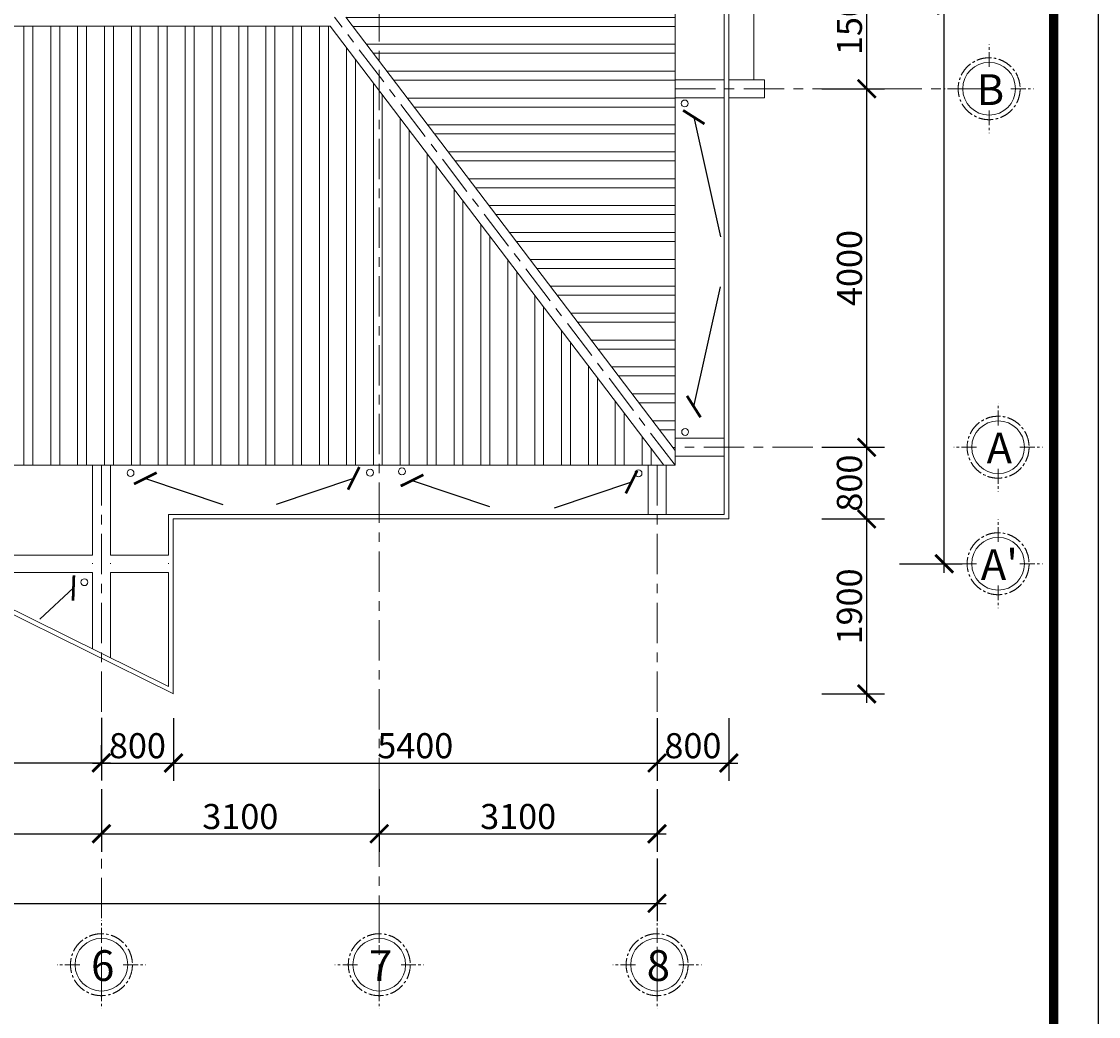
# Model space of a CAD drawing. Units: millimetres. Extents: x -2156511 to -511022, y -943974 to 247208.
# Drawn here: x -1149126 to -1137110, y -796708 to -785607 of the extents above; entities that cross this region are included whole.
import ezdxf
from ezdxf.enums import TextEntityAlignment as Align

# ---------------------------------------------------------------- set-up
doc = ezdxf.new("R2010")
doc.units = ezdxf.units.MM
doc.header["$LTSCALE"] = 300
doc.header["$MEASUREMENT"] = 0
doc.header["$PDMODE"] = 34
doc.header["$PDSIZE"] = -10
doc.linetypes.add('CENTER2', pattern=[1.125, 0.75, -0.125, 0.125, -0.125])
doc.linetypes.add('XREF - WC DETAIL - GROUND-MEZ$0$AI9-LType1', pattern=[0.639586, 0.375003, -0.088194, 0.088194, -0.088194])
for name, color, linetype, lineweight in [('5 - Ky hieu - Notes', 51, 'Continuous', 15), ('b - Net thay - Medium line', 155, 'Continuous', 20), ('c - Net manh - Thin line', 253, 'Continuous', 5), ('D-NET TUONG', 2, 'Continuous', 30), ('g - Net truc - Center line', 250, 'XREF - WC DETAIL - GROUND-MEZ$0$AI9-LType1', 9), ('khungbanve', 7, 'Continuous', 35), ('NET DUT BAO', 250, 'Continuous', 9), ('TEXT', 7, 'Continuous', 13), ('TIM', 250, 'CENTER2', 9)]:
    doc.layers.add(name, color=color, linetype=linetype, lineweight=lineweight)
doc.layers.add('netmanh', color=253, linetype='Continuous')
doc.styles.add('CHU 35 DAM', font='VHELVEB_1.TTF', dxfattribs={"height": 350})
doc.styles.get("Standard").update_dxf_attribs({"font": 'ARIALUNI.TTF', "height": 280})
doc.dimstyles.new('100', dxfattribs={"dimtxt": 10, "dimasz": 200, "dimexe": 200, "dimexo": 100, "dimgap": 50, "dimtad": 1, "dimdec": 0, "dimzin": 0, "dimdsep": 46, "dimtxsty": 'Standard', "dimblk": 'ARCHTICK', "dimcen": 50, "dimdle": 100, "dimclrd": 8, "dimclre": 8, "dimclrt": 251, "dimadec": 0, "dimazin": 0, "dimtfac": 1, "dimtdec": 0, "dimtix": 1, "dimtmove": 2, "dimatfit": 3, "dimldrblk": 'ARCHTICK', "dimfxl": 500, "dimfxlon": 1, "dimtolj": 1, "dimtzin": 0, "dimarcsym": 0})
pattern_1 = [(90, (-899500.94, -761260.94), (-300, 6e-14), []), (90, (-899400.94, -761160.94), (-300, 6e-14), [])]

# ---------------------------------------------------------------- blocks, each defined once
blk = doc.blocks.new('_ArchTick')
at = {"color": 0, "linetype": 'ByBlock', "const_width": 0.15}
blk.add_lwpolyline([(-0.5, -0.5), (0.5, 0.5)], dxfattribs=at)
blk = doc.blocks.new('*D939')
at = {"layer": '5 - Ky hieu - Notes', "color": 8, "lineweight": -2, "ltscale": 300}
for p, q in [((-1147431, -793380), (-1147431, -794080)), ((-1148235, -793880), (-1148235, -793680)), ((-1148335, -793880), (-1147331, -793880))]:
    blk.add_line(p, q, dxfattribs=at)
at = {"layer": 'Defpoints', "color": 0, "lineweight": 35, "ltscale": 300}
for p in [(-1147431, -793109), (-1148235, -793880), (-1147431, -793880)]:
    blk.add_point(p, dxfattribs=at)
at = {"layer": '5 - Ky hieu - Notes', "color": 8, "lineweight": -2, "ltscale": 300, "xscale": 200, "yscale": 200, "zscale": 200, "rotation": 180}
blk.add_blockref('_ArchTick', (-1148235, -793880), dxfattribs=at)
at = {"layer": '5 - Ky hieu - Notes', "color": 8, "lineweight": -2, "ltscale": 300, "xscale": 200, "yscale": 200, "zscale": 200}
blk.add_blockref('_ArchTick', (-1147431, -793880), dxfattribs=at)
at = {"layer": '5 - Ky hieu - Notes', "color": 251, "ltscale": 300, "insert": (-1147833, -793687), "char_height": 280, "attachment_point": 5}
blk.add_mtext('\\A1;800', dxfattribs=at)
blk = doc.blocks.new('O chu')
at = {"layer": 'TEXT'}
blk.add_circle((0, -672), 400, dxfattribs=at)
at = {"layer": 'TIM'}
for p, q in [((0, -342), (0, 0)), ((-330, -672), (-672, -672)), ((330, -672), (672, -672)), ((0, -1002), (0, -1343))]:
    blk.add_line(p, q, dxfattribs=at)
blk.add_circle((0, -672), 470, dxfattribs=at)
at = {"style": 'CHU 35 DAM'}
blk.add_attdef('TENTR', text='', height=350, dxfattribs=at).set_placement((0, -672), align=Align.MIDDLE_CENTER)
blk = doc.blocks.new('*D896')
at = {"layer": '5 - Ky hieu - Notes', "color": 8, "lineweight": -2, "ltscale": 300}
for p, q in [((-1139696, -793209), (-1139696, -791057)), ((-1140196, -791157), (-1139496, -791157)), ((-1140196, -793109), (-1139496, -793109))]:
    blk.add_line(p, q, dxfattribs=at)
at = {"layer": 'Defpoints', "color": 0, "lineweight": 35, "ltscale": 300}
for p in [(-1141235, -791157), (-1139696, -791157), (-1147431, -793109)]:
    blk.add_point(p, dxfattribs=at)
at = {"layer": '5 - Ky hieu - Notes', "color": 8, "lineweight": -2, "ltscale": 300, "xscale": 200, "yscale": 200, "zscale": 200}
for p, rotation in [((-1139696, -791157), 90), ((-1139696, -793109), 270)]:
    blk.add_blockref('_ArchTick', p, dxfattribs=dict(at, rotation=rotation))
at = {"layer": '5 - Ky hieu - Notes', "color": 251, "ltscale": 300, "insert": (-1139889, -792133), "char_height": 280, "attachment_point": 5, "rotation": 90}
blk.add_mtext('\\A1;1900', dxfattribs=at)
blk = doc.blocks.new('*D897')
at = {"layer": '5 - Ky hieu - Notes', "color": 8, "lineweight": -2, "ltscale": 300}
for p, q in [((-1139696, -791257), (-1139696, -790257)), ((-1140196, -790357), (-1139496, -790357)), ((-1140196, -791157), (-1139496, -791157))]:
    blk.add_line(p, q, dxfattribs=at)
at = {"layer": 'Defpoints', "color": 0, "lineweight": 35, "ltscale": 300}
for p in [(-1141235, -790357), (-1139696, -790357), (-1141235, -791157)]:
    blk.add_point(p, dxfattribs=at)
at = {"layer": '5 - Ky hieu - Notes', "color": 8, "lineweight": -2, "ltscale": 300, "xscale": 200, "yscale": 200, "zscale": 200}
for p, rotation in [((-1139696, -790357), 90), ((-1139696, -791157), 270)]:
    blk.add_blockref('_ArchTick', p, dxfattribs=dict(at, rotation=rotation))
at = {"layer": '5 - Ky hieu - Notes', "color": 251, "ltscale": 300, "insert": (-1139889, -790757), "char_height": 280, "attachment_point": 5, "rotation": 90}
blk.add_mtext('\\A1;800', dxfattribs=at)
blk = doc.blocks.new('*D898')
at = {"layer": '5 - Ky hieu - Notes', "color": 8, "lineweight": -2, "ltscale": 300}
for p, q in [((-1139696, -790457), (-1139696, -786257)), ((-1140196, -786357), (-1139496, -786357)), ((-1140196, -790357), (-1139496, -790357))]:
    blk.add_line(p, q, dxfattribs=at)
at = {"layer": 'Defpoints', "color": 0, "lineweight": 35, "ltscale": 300}
for p in [(-1140835, -786357), (-1139696, -786357), (-1141235, -790357)]:
    blk.add_point(p, dxfattribs=at)
at = {"layer": '5 - Ky hieu - Notes', "color": 8, "lineweight": -2, "ltscale": 300, "xscale": 200, "yscale": 200, "zscale": 200}
for p, rotation in [((-1139696, -786357), 90), ((-1139696, -790357), 270)]:
    blk.add_blockref('_ArchTick', p, dxfattribs=dict(at, rotation=rotation))
at = {"layer": '5 - Ky hieu - Notes', "color": 251, "ltscale": 300, "insert": (-1139889, -788357), "char_height": 280, "attachment_point": 5, "rotation": 90}
blk.add_mtext('\\A1;4000', dxfattribs=at)
blk = doc.blocks.new('*D940')
at = {"layer": '5 - Ky hieu - Notes', "color": 8, "lineweight": -2, "ltscale": 300}
for p, q in [((-1139696, -786457), (-1139696, -784657)), ((-1140196, -784757), (-1139496, -784757)), ((-1140196, -786357), (-1139496, -786357))]:
    blk.add_line(p, q, dxfattribs=at)
at = {"layer": 'Defpoints', "color": 0, "lineweight": 35, "ltscale": 300}
for p in [(-1140835, -784757), (-1139696, -784757), (-1140835, -786357)]:
    blk.add_point(p, dxfattribs=at)
at = {"layer": '5 - Ky hieu - Notes', "color": 8, "lineweight": -2, "ltscale": 300, "xscale": 200, "yscale": 200, "zscale": 200}
for p, rotation in [((-1139696, -784757), 90), ((-1139696, -786357), 270)]:
    blk.add_blockref('_ArchTick', p, dxfattribs=dict(at, rotation=rotation))
at = {"layer": '5 - Ky hieu - Notes', "color": 251, "ltscale": 300, "insert": (-1139889, -785557), "char_height": 280, "attachment_point": 5, "rotation": 90}
blk.add_mtext('\\A1;1500', dxfattribs=at)
blk = doc.blocks.new('*D901')
at = {"layer": '5 - Ky hieu - Notes', "color": 8, "lineweight": -2, "ltscale": 300}
for p, q in [((-1142035, -793380), (-1142035, -794080)), ((-1141235, -793380), (-1141235, -794080)), ((-1142135, -793880), (-1141135, -793880))]:
    blk.add_line(p, q, dxfattribs=at)
at = {"layer": 'Defpoints', "color": 0, "lineweight": 35, "ltscale": 300}
for p in [(-1141235, -791157), (-1142035, -793280), (-1141235, -793880)]:
    blk.add_point(p, dxfattribs=at)
at = {"layer": '5 - Ky hieu - Notes', "color": 8, "lineweight": -2, "ltscale": 300, "xscale": 200, "yscale": 200, "zscale": 200, "rotation": 180}
blk.add_blockref('_ArchTick', (-1142035, -793880), dxfattribs=at)
at = {"layer": '5 - Ky hieu - Notes', "color": 8, "lineweight": -2, "ltscale": 300, "xscale": 200, "yscale": 200, "zscale": 200}
blk.add_blockref('_ArchTick', (-1141235, -793880), dxfattribs=at)
at = {"layer": '5 - Ky hieu - Notes', "color": 251, "ltscale": 300, "insert": (-1141635, -793687), "char_height": 280, "attachment_point": 5}
blk.add_mtext('\\A1;800', dxfattribs=at)
blk = doc.blocks.new('*D902')
at = {"layer": 'Defpoints', "color": 0, "lineweight": 35, "ltscale": 300}
for p in [(-1151235, -792962), (-1148235, -793277), (-1148235, -793877)]:
    blk.add_point(p, dxfattribs=at)
at = {"layer": 'NET DUT BAO', "color": 8, "lineweight": -2, "ltscale": 300}
for p, q in [((-1151235, -793377), (-1151235, -794077)), ((-1148235, -793377), (-1148235, -794077)), ((-1151335, -793877), (-1148135, -793877))]:
    blk.add_line(p, q, dxfattribs=at)
at = {"layer": 'NET DUT BAO', "color": 8, "lineweight": -2, "ltscale": 300, "xscale": 200, "yscale": 200, "zscale": 200, "rotation": 180}
blk.add_blockref('_ArchTick', (-1151235, -793877), dxfattribs=at)
at = {"layer": 'NET DUT BAO', "color": 8, "lineweight": -2, "ltscale": 300, "xscale": 200, "yscale": 200, "zscale": 200}
blk.add_blockref('_ArchTick', (-1148235, -793877), dxfattribs=at)
at = {"layer": 'NET DUT BAO', "color": 251, "ltscale": 300, "insert": (-1149735, -793684), "char_height": 280, "attachment_point": 5}
blk.add_mtext('\\A1;3000', dxfattribs=at)
blk = doc.blocks.new('*D903')
at = {"layer": 'Defpoints', "color": 0, "lineweight": 35, "ltscale": 300}
for p in [(-1147431, -793280), (-1142035, -793380), (-1142035, -793880)]:
    blk.add_point(p, dxfattribs=at)
at = {"layer": 'NET DUT BAO', "color": 8, "lineweight": -2, "ltscale": 300}
for p, q in [((-1147431, -793380), (-1147431, -794080)), ((-1142035, -793480), (-1142035, -794080)), ((-1147531, -793880), (-1141935, -793880))]:
    blk.add_line(p, q, dxfattribs=at)
at = {"layer": 'NET DUT BAO', "color": 8, "lineweight": -2, "ltscale": 300, "xscale": 200, "yscale": 200, "zscale": 200, "rotation": 180}
blk.add_blockref('_ArchTick', (-1147431, -793880), dxfattribs=at)
at = {"layer": 'NET DUT BAO', "color": 8, "lineweight": -2, "ltscale": 300, "xscale": 200, "yscale": 200, "zscale": 200}
blk.add_blockref('_ArchTick', (-1142035, -793880), dxfattribs=at)
at = {"layer": 'NET DUT BAO', "color": 251, "ltscale": 300, "insert": (-1144733, -793687), "char_height": 280, "attachment_point": 5}
blk.add_mtext('\\A1;5400', dxfattribs=at)
blk = doc.blocks.new('*D912')
at = {"layer": 'Defpoints', "color": 0, "lineweight": 35, "ltscale": 300}
for p in [(-1148235, -793880), (-1151235, -793945), (-1148235, -794670)]:
    blk.add_point(p, dxfattribs=at)
at = {"layer": 'NET DUT BAO', "color": 8, "lineweight": -2, "ltscale": 300}
for p, q in [((-1151235, -794170), (-1151235, -794870)), ((-1148235, -794170), (-1148235, -794870)), ((-1151335, -794670), (-1148135, -794670))]:
    blk.add_line(p, q, dxfattribs=at)
at = {"layer": 'NET DUT BAO', "color": 8, "lineweight": -2, "ltscale": 300, "xscale": 200, "yscale": 200, "zscale": 200, "rotation": 180}
blk.add_blockref('_ArchTick', (-1151235, -794670), dxfattribs=at)
at = {"layer": 'NET DUT BAO', "color": 8, "lineweight": -2, "ltscale": 300, "xscale": 200, "yscale": 200, "zscale": 200}
blk.add_blockref('_ArchTick', (-1148235, -794670), dxfattribs=at)
at = {"layer": 'NET DUT BAO', "color": 251, "ltscale": 300, "insert": (-1149735, -794477), "char_height": 280, "attachment_point": 5}
blk.add_mtext('\\A1;3000', dxfattribs=at)
blk = doc.blocks.new('*D913')
at = {"layer": 'Defpoints', "color": 0, "lineweight": 35, "ltscale": 300}
for p in [(-1148235, -793880), (-1145135, -793880), (-1145135, -794670)]:
    blk.add_point(p, dxfattribs=at)
at = {"layer": 'NET DUT BAO', "color": 8, "lineweight": -2, "ltscale": 300}
for p, q in [((-1148235, -794170), (-1148235, -794870)), ((-1145135, -794170), (-1145135, -794870)), ((-1148335, -794670), (-1145035, -794670))]:
    blk.add_line(p, q, dxfattribs=at)
at = {"layer": 'NET DUT BAO', "color": 8, "lineweight": -2, "ltscale": 300, "xscale": 200, "yscale": 200, "zscale": 200, "rotation": 180}
blk.add_blockref('_ArchTick', (-1148235, -794670), dxfattribs=at)
at = {"layer": 'NET DUT BAO', "color": 8, "lineweight": -2, "ltscale": 300, "xscale": 200, "yscale": 200, "zscale": 200}
blk.add_blockref('_ArchTick', (-1145135, -794670), dxfattribs=at)
at = {"layer": 'NET DUT BAO', "color": 251, "ltscale": 300, "insert": (-1146685, -794477), "char_height": 280, "attachment_point": 5}
blk.add_mtext('\\A1;3100', dxfattribs=at)
blk = doc.blocks.new('*D914')
at = {"layer": 'Defpoints', "color": 0, "lineweight": 35, "ltscale": 300}
for p in [(-1145135, -793880), (-1142035, -793880), (-1142035, -794670)]:
    blk.add_point(p, dxfattribs=at)
at = {"layer": 'NET DUT BAO', "color": 8, "lineweight": -2, "ltscale": 300}
for p, q in [((-1145135, -794170), (-1145135, -794870)), ((-1142035, -794170), (-1142035, -794870)), ((-1145235, -794670), (-1141935, -794670))]:
    blk.add_line(p, q, dxfattribs=at)
at = {"layer": 'NET DUT BAO', "color": 8, "lineweight": -2, "ltscale": 300, "xscale": 200, "yscale": 200, "zscale": 200, "rotation": 180}
blk.add_blockref('_ArchTick', (-1145135, -794670), dxfattribs=at)
at = {"layer": 'NET DUT BAO', "color": 8, "lineweight": -2, "ltscale": 300, "xscale": 200, "yscale": 200, "zscale": 200}
blk.add_blockref('_ArchTick', (-1142035, -794670), dxfattribs=at)
at = {"layer": 'NET DUT BAO', "color": 251, "ltscale": 300, "insert": (-1143585, -794477), "char_height": 280, "attachment_point": 5}
blk.add_mtext('\\A1;3100', dxfattribs=at)
blk = doc.blocks.new('*D916')
at = {"layer": 'Defpoints', "color": 0, "lineweight": 35, "ltscale": 300}
for p in [(-1164135, -794670), (-1142035, -794670), (-1142035, -795446)]:
    blk.add_point(p, dxfattribs=at)
at = {"layer": 'NET DUT BAO', "color": 8, "lineweight": -2, "ltscale": 300}
for p, q in [((-1164135, -794946), (-1164135, -795646)), ((-1142035, -794946), (-1142035, -795646)), ((-1164235, -795446), (-1141935, -795446))]:
    blk.add_line(p, q, dxfattribs=at)
at = {"layer": 'NET DUT BAO', "color": 8, "lineweight": -2, "ltscale": 300, "xscale": 200, "yscale": 200, "zscale": 200, "rotation": 180}
blk.add_blockref('_ArchTick', (-1164135, -795446), dxfattribs=at)
at = {"layer": 'NET DUT BAO', "color": 8, "lineweight": -2, "ltscale": 300, "xscale": 200, "yscale": 200, "zscale": 200}
blk.add_blockref('_ArchTick', (-1142035, -795446), dxfattribs=at)
at = {"layer": 'NET DUT BAO', "color": 251, "ltscale": 300, "insert": (-1153085, -795253), "char_height": 280, "attachment_point": 5}
blk.add_mtext('\\A1;22000', dxfattribs=at)
blk = doc.blocks.new('*D931')
at = {"layer": '5 - Ky hieu - Notes', "color": 8, "lineweight": -2, "ltscale": 300}
for p, q in [((-1139331, -778407), (-1138631, -778407)), ((-1138831, -791757), (-1138831, -778307)), ((-1139331, -791657), (-1138631, -791657))]:
    blk.add_line(p, q, dxfattribs=at)
at = {"layer": 'Defpoints', "color": 0, "lineweight": 35, "ltscale": 300}
for p in [(-1139496, -778407), (-1138831, -778407), (-1139596, -791657)]:
    blk.add_point(p, dxfattribs=at)
at = {"layer": '5 - Ky hieu - Notes', "color": 8, "lineweight": -2, "ltscale": 300, "xscale": 200, "yscale": 200, "zscale": 200}
for p, rotation in [((-1138831, -778407), 90), ((-1138831, -791657), 270)]:
    blk.add_blockref('_ArchTick', p, dxfattribs=dict(at, rotation=rotation))
at = {"layer": '5 - Ky hieu - Notes', "color": 251, "ltscale": 300, "insert": (-1139024, -785032), "char_height": 280, "attachment_point": 5, "rotation": 90}
blk.add_mtext('\\A1;13250', dxfattribs=at)

msp = doc.modelspace()

# ---------------------------------------------------------------- hatches: boundary and pattern name
at = {"layer": 'c - Net manh - Thin line', "ltscale": 300}
h = msp.add_hatch(dxfattribs=at)
h.set_pattern_fill('ANSI32', color=256, scale=800, angle=45, style=0)
h.set_pattern_definition(pattern_1)
h.paths.add_polyline_path([(-1145134.6, -782499.3), (-1145134.6, -784733.7), (-1142034.6, -780654.7), (-1142034.6, -780556.8), (-1145134.6, -780556.8)])
h.paths.add_polyline_path([(-1145134.6, -786380), (-1145134.6, -790556.8), (-1141960.2, -790556.8)])
h = msp.add_hatch(dxfattribs=at)
h.set_pattern_fill('ANSI32', color=256, scale=800, angle=315, style=0)
h.set_pattern_definition([(0, (-899500.94, -761260.94), (1e-13, 300), []), (0, (-899400.94, -761360.94), (1e-13, 300), [])])
h.paths.add_polyline_path([(-1145134.6, -785064.2), (-1145509, -785556.8), (-1145134.6, -786049.5)])
h.paths.add_polyline_path([(-1141834.6, -780722.1), (-1145134.6, -785064.2), (-1145134.6, -786049.5), (-1141834.6, -790391.6)])
h = msp.add_hatch(dxfattribs=at)
h.set_pattern_fill('ANSI32', color=256, scale=800, angle=45, style=0)
h.set_pattern_definition(pattern_1)
h.paths.add_polyline_path([(-1160485, -785656.8), (-1164209, -790556.8), (-1155251.4, -790556.8), (-1153084.6, -786963.2), (-1153084.6, -786969.7), (-1150816.3, -790556.8), (-1147434.6, -790556.8), (-1145134.6, -790556.8), (-1145134.6, -786380), (-1145684.2, -785656.8)])

# ---------------------------------------------------------------- linework, layer by layer
at = {"layer": '5 - Ky hieu - Notes', "color": 9, "ltscale": 300}
for points in [[(-1147500.5, -789625.6, 0, 250, 0), (-1147500.5, -789000.6, 0, 0, 0), (-1147502.9, -786576.1, 0, 0, 0)], [(-1141814.4, -786597.8, 0, 250, 0), (-1142439.4, -786597.8, 0, 0, 0), (-1144863.9, -786600.2, 0, 0, 0)]]:
    msp.add_lwpolyline(points, format="xyseb", dxfattribs=at)
at = {"layer": 'b - Net thay - Medium line'}
for p, q in [((-1141234.6, -779956.8), (-1141234.6, -791156.8)), ((-1141284.6, -780006.8), (-1141284.6, -791106.8)), ((-1141834.6, -780556.8), (-1141834.6, -790556.8)), ((-1140954.6, -784856.8), (-1140954.6, -786256.8)), ((-1141834.6, -790391.6), (-1145509, -785556.8)), ((-1160485, -785656.8), (-1145684.2, -785656.8)), ((-1141960.2, -790556.8), (-1145684.2, -785656.8)), ((-1141834.6, -786256.8), (-1141284.6, -786256.8)), ((-1141234.6, -786256.8), (-1140834.6, -786256.8)), ((-1140834.6, -786456.8), (-1140834.6, -786256.8)), ((-1141834.6, -786456.8), (-1141284.6, -786456.8)), ((-1141234.6, -786456.8), (-1140834.6, -786456.8)), ((-1141834.6, -790256.8), (-1141284.6, -790256.8)), ((-1141834.6, -790456.8), (-1141284.6, -790456.8)), ((-1150934.6, -790556.8), (-1147434.6, -790556.8)), ((-1148334.6, -790556.8), (-1148334.6, -791560.6)), ((-1148134.6, -790556.8), (-1148134.6, -791560.6)), ((-1147434.6, -790556.8), (-1141834.6, -790556.8)), ((-1142134.6, -790556.8), (-1142134.6, -791106.8)), ((-1141934.6, -790556.8), (-1141934.6, -791106.8)), ((-1147484.6, -791106.8), (-1141284.6, -791106.8)), ((-1147484.6, -791106.8), (-1147484.6, -791560.6)), ((-1147434.6, -791156.8), (-1141234.6, -791156.8)), ((-1147434.6, -791156.8), (-1147434.6, -791649.3)), ((-1157834.6, -791560.6), (-1148334.6, -791560.6)), ((-1148134.6, -791560.6), (-1147484.6, -791560.6)), ((-1148334.6, -791649.3), (-1148334.6, -791656.8)), ((-1148134.6, -791649.3), (-1148134.6, -791656.8)), ((-1147484.6, -791649.3), (-1147484.6, -791656.8)), ((-1147434.6, -791649.3), (-1147434.6, -793107.5)), ((-1147430.6, -793109.5), (-1150012.6, -791832.4)), ((-1147484.6, -793026.9), (-1149974.8, -791795.3)), ((-1149834.6, -791753.1), (-1148334.6, -791753.1)), ((-1148334.6, -791753.1), (-1148334.6, -792606.5)), ((-1148134.6, -791753.1), (-1148134.6, -792705.4)), ((-1148134.6, -791753.1), (-1147484.6, -791753.1)), ((-1147484.6, -791753.1), (-1147484.6, -793026.9))]:
    msp.add_line(p, q, dxfattribs=at)
for centre in [(-1141726.9, -786520.8), (-1141721.9, -790185.8), (-1147910.1, -790644.3), (-1145237.6, -790640.4), (-1144881.1, -790625.8), (-1142242.1, -790647.8), (-1148424.9, -791862.6)]:
    msp.add_circle(centre, 38.5, dxfattribs=at)
at = {"layer": 'g - Net truc - Center line', "linetype": 'XREF - WC DETAIL - GROUND-MEZ$0$AI9-LType1', "ltscale": 4}
for p, q in [((-1145134.6, -780006.8), (-1145134.6, -796455.8)), ((-1141834.6, -790556.8), (-1145634.6, -785556.8)), ((-1141834.6, -786356.8), (-1138391.6, -786356.8)), ((-1140296.1, -790356.8), (-1141834.6, -790356.8)), ((-1148234.6, -790556.8), (-1148234.6, -796455.8)), ((-1142034.6, -790556.8), (-1142034.6, -796455.8))]:
    msp.add_line(p, q, dxfattribs=at)
at = {"layer": 'khungbanve', "const_width": 104.8}
msp.add_lwpolyline([(-1137609.9, -773183.4), (-1178609.9, -773183.4), (-1178609.9, -801883.4), (-1137609.9, -801883.4)], close=True, dxfattribs=at)
at = {"layer": 'netmanh', "ltscale": 50}
msp.add_lwpolyline([(-1137109.9, -772683.4), (-1179109.9, -772683.4), (-1179109.9, -802383.4), (-1137109.9, -802383.4)], close=True, dxfattribs=at)

# ---------------------------------------------------------------- block references
at = {"layer": 'D-NET TUONG'}
ref = msp.add_blockref('O chu', (-1138329.7, -786850.7), dxfattribs=dict(at, xscale=0.7353649870492518, yscale=0.7353649875149131, zscale=0.7353649870902501, rotation=180))
ref.add_attrib('TENTR', 'B', dxfattribs={"layer": '0', "color": 0, "height": 343.2, "rotation": 360, "style": 'CHU 35 DAM'}).set_placement((-1138315.8, -786366.4), align=Align.MIDDLE_CENTER)
ref = msp.add_blockref('O chu', (-1138229.8, -790850.7), dxfattribs=dict(at, xscale=0.7353649870492518, yscale=0.7353649875149131, zscale=0.7353649870902501, rotation=180))
ref.add_attrib('TENTR', 'A', dxfattribs={"layer": '0', "color": 0, "height": 343.2, "rotation": 360, "style": 'CHU 35 DAM'}).set_placement((-1138215.9, -790366.4), align=Align.MIDDLE_CENTER)
ref = msp.add_blockref('O chu', (-1138229.7, -792150.7), dxfattribs=dict(at, xscale=0.7353649870492518, yscale=0.7353649875149131, zscale=0.7353649870902501, rotation=180))
ref.add_attrib('TENTR', "A'", dxfattribs={"layer": '0', "color": 0, "height": 343.17, "rotation": 360, "style": 'CHU 35 DAM'}).set_placement((-1138215.8, -791666.4), align=Align.MIDDLE_CENTER)
ref = msp.add_blockref('O chu', (-1148234.6, -796624.6), dxfattribs=dict(at, xscale=0.7353649870492518, yscale=0.7353649875149131, zscale=0.7353649870902501, rotation=180))
ref.add_attrib('TENTR', '6', dxfattribs={"layer": '0', "color": 0, "height": 343.2, "rotation": 360, "style": 'CHU 35 DAM'}).set_placement((-1148220.7, -796140.3), align=Align.MIDDLE_CENTER)
ref = msp.add_blockref('O chu', (-1145134.6, -796624.6), dxfattribs=dict(at, xscale=0.7353649870492518, yscale=0.7353649875149131, zscale=0.7353649870902501, rotation=180))
ref.add_attrib('TENTR', '7', dxfattribs={"layer": '0', "color": 0, "height": 343.2, "rotation": 360, "style": 'CHU 35 DAM'}).set_placement((-1145120.7, -796140.3), align=Align.MIDDLE_CENTER)
ref = msp.add_blockref('O chu', (-1142034.6, -796624.6), dxfattribs=dict(at, xscale=0.7353649870492518, yscale=0.7353649875149131, zscale=0.7353649870902501, rotation=180))
ref.add_attrib('TENTR', '8', dxfattribs={"layer": '0', "color": 0, "height": 343.2, "rotation": 360, "style": 'CHU 35 DAM'}).set_placement((-1142020.7, -796140.3), align=Align.MIDDLE_CENTER)

# ---------------------------------------------------------------- dimensions: what is measured, and where the dimension line sits
at = {"layer": '5 - Ky hieu - Notes', "ltscale": 300}
for base, p1, p2, picture, middle in [((-1138830.9, -778406.8), (-1139596.1, -791656.8), (-1139496.1, -778406.8), '*D931', (-1139024, -785031.8)), ((-1139696.1, -786356.8), (-1141234.6, -790356.8), (-1140834.6, -786356.8), '*D898', (-1139889.1, -788356.8)), ((-1139696.1, -790356.8), (-1141234.6, -791156.8), (-1141234.6, -790356.8), '*D897', (-1139889.1, -790756.8))]:
    dim = msp.add_linear_dim(base=base, p1=p1, p2=p2, angle=90, dimstyle='100', dxfattribs=at)
    dim.commit()
    dim.dimension.update_dxf_attribs({"geometry": picture, "text_midpoint": middle})
for base, p1, p2, text, picture, middle in [((-1139696.1, -784756.8), (-1140834.6, -786356.8), (-1140834.6, -784756.8), '1500', '*D940', (-1139889.1, -785556.8)), ((-1139696.1, -791156.8), (-1147430.6, -793109.5), (-1141234.6, -791156.8), '1900', '*D896', (-1139889.1, -792133.2))]:
    dim = msp.add_linear_dim(base=base, p1=p1, p2=p2, angle=90, text=text, dimstyle='100', dxfattribs=at)
    dim.commit()
    dim.dimension.update_dxf_attribs({"geometry": picture, "text_midpoint": middle})
dim = msp.add_linear_dim(base=(-1141234.6, -793880.3), p1=(-1142034.6, -793280.3), p2=(-1141234.6, -791156.8), dimstyle='100', dxfattribs=at)
dim.commit()
dim.dimension.update_dxf_attribs({"geometry": '*D901', "text_midpoint": (-1141634.6, -793687.4)})
dim = msp.add_linear_dim(base=(-1147430.6, -793880.3), p1=(-1148234.6, -793880.3), p2=(-1147430.6, -793109.5), text='800', dimstyle='100', dxfattribs=at)
dim.commit()
dim.dimension.update_dxf_attribs({"geometry": '*D939', "text_midpoint": (-1147832.6, -793687.4)})
at = {"layer": 'NET DUT BAO', "ltscale": 300}
for base, p1, p2, picture, middle in [((-1148234.6, -793877.1), (-1151234.6, -792962.5), (-1148234.6, -793277.1), '*D902', (-1149734.6, -793684)), ((-1148234.6, -794670.1), (-1151234.6, -793945), (-1148234.6, -793880.3), '*D912', (-1149734.6, -794477)), ((-1145134.6, -794670.1), (-1148234.6, -793880.3), (-1145134.6, -793880.3), '*D913', (-1146684.6, -794477)), ((-1142034.6, -794670.1), (-1145134.6, -793880.3), (-1142034.6, -793880.3), '*D914', (-1143584.6, -794477))]:
    dim = msp.add_linear_dim(base=base, p1=p1, p2=p2, dimstyle='100', dxfattribs=at)
    dim.commit()
    dim.dimension.update_dxf_attribs({"geometry": picture, "text_midpoint": middle})
for base, p1, p2, text, picture, middle in [((-1142034.6, -793880.3), (-1147430.6, -793280.3), (-1142034.6, -793380.3), '5400', '*D903', (-1144732.6, -793687.4)), ((-1142034.6, -795445.6), (-1164134.6, -794670.1), (-1142034.6, -794670.1), '22000', '*D916', (-1153084.6, -795252.6))]:
    dim = msp.add_linear_dim(base=base, p1=p1, p2=p2, text=text, dimstyle='100', dxfattribs=at)
    dim.commit()
    dim.dimension.update_dxf_attribs({"geometry": picture, "text_midpoint": middle})

# ---------------------------------------------------------------- leaders
at = {"layer": '5 - Ky hieu - Notes'}
for points in [[(-1141625.4, -786673.3), (-1141326, -788009.5)], [(-1141625.4, -789903.2), (-1141326, -788567)], [(-1147744.8, -790704.1), (-1146881.2, -790994.1)], [(-1145420.5, -790704.1), (-1146284.1, -790994.1)], [(-1144769.3, -790727.1), (-1143905.7, -791017.1)], [(-1142320.5, -790745.1), (-1143184.1, -791035.1)], [(-1148546.9, -791926.8), (-1148920.5, -792275.6)]]:
    msp.add_leader(points, dimstyle='100', dxfattribs=at)

doc.saveas('drawing.dxf')
